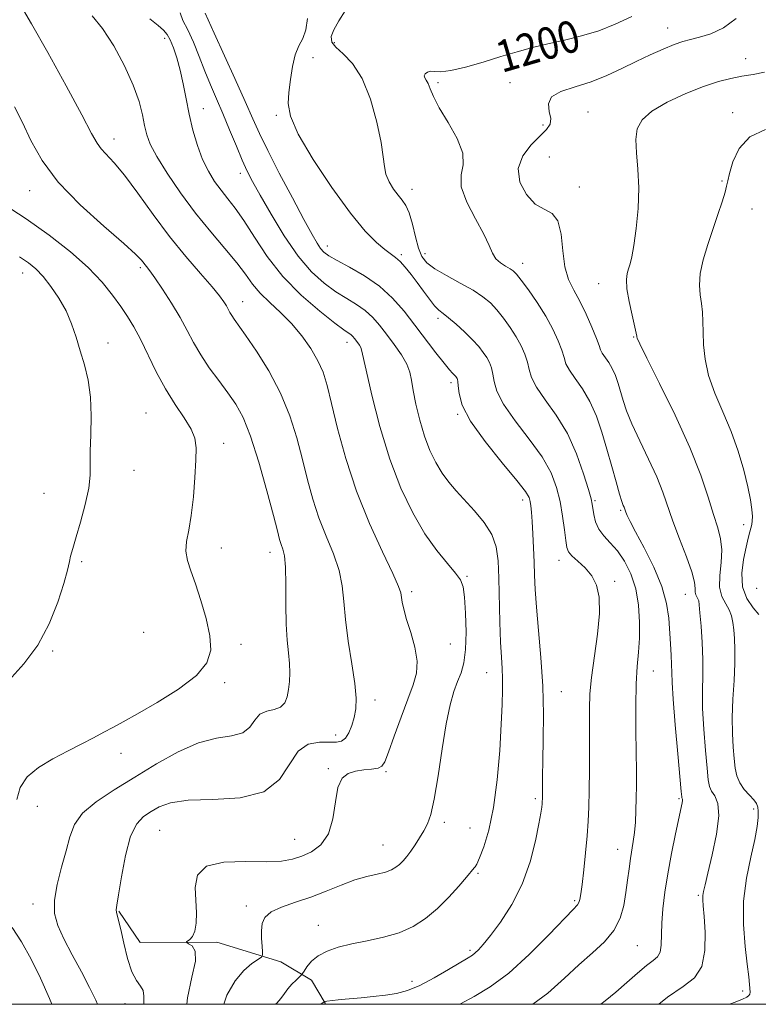
# Model space of a CAD drawing. Extents: x 2092300 to 2095200, y 329800 to 332700.
# Drawn here: x 2093192 to 2093378, y 330000 to 330247 of the extents above; entities that cross this region are included whole.
import ezdxf

# ---------------------------------------------------------------- set-up
doc = ezdxf.new("R2010")
doc.units = 0
doc.header["$MEASUREMENT"] = 0
for name, color, linetype, lineweight in [('32000', 7, 'Continuous', 0), ('DTM HARD BREAKLINE', 7, 'Continuous', 0), ('DTM SPOT ELEVATION', 2, 'Continuous', 13), ('INDEX CONTOUR', 41, 'Continuous', 13), ('INDEX CONTOUR LABEL', 244, 'Continuous', 0), ('INTERMEDIATE CONTOUR', 44, 'Continuous', 0)]:
    doc.layers.add(name, color=color, linetype=linetype, lineweight=lineweight)
doc.styles.add('Style-ITALICS', font='ITALICS.shx')

msp = doc.modelspace()

# ---------------------------------------------------------------- linework, layer by layer
at = {"layer": '32000', "flags": 128}
msp.add_lwpolyline([(2092500, 330000), (2095000, 330000), (2095000, 332500), (2092500, 332500), (2092500, 330000)], dxfattribs=at)
at = {"layer": 'DTM HARD BREAKLINE'}
msp.add_polyline3d([(2093217.28, 330023.37, 1213.9), (2093222.64, 330015.56, 1212.72), (2093241.86, 330015.65, 1211.51), (2093257.98, 330010.64, 1209.41), (2093265.63, 330006.05, 1207.37), (2093269.11, 330000.26, 1205.89), (2093269.169, 330000, 1205.843)], dxfattribs=at)
at = {"layer": 'DTM SPOT ELEVATION'}
for p in [(2093355.07, 330245.32, 1198.7), (2093228.81, 330242.66, 1210.5), (2093271.4, 330241.62, 1201.6), (2093266, 330237.87, 1203.6), (2093374.67, 330237.58, 1196.7), (2093297.46, 330231.54, 1199.7), (2093315.48, 330231.57, 1198.7), (2093238.51, 330225.02, 1209.3), (2093256.83, 330223.35, 1204.2), (2093335.14, 330224.16, 1196.9), (2093371.43, 330223.98, 1194.5), (2093323.78, 330220.93, 1198.4), (2093216.08, 330217.39, 1213.4), (2093325.39, 330212.89, 1196.5), (2093247.75, 330208.79, 1208.5), (2093290.89, 330204.73, 1201.4), (2093332.89, 330205.35, 1197.4), (2093368.74, 330206.89, 1194.2), (2093194.87, 330204.46, 1216.7), (2093376.29, 330199.8, 1193.1), (2093269.63, 330190.49, 1205.4), (2093288.19, 330188.37, 1203.7), (2093294.16, 330188.55, 1201.4), (2093222.66, 330185.1, 1216.3), (2093318.7, 330186.2, 1199.4), (2093193.13, 330183.7, 1220.7), (2093337.81, 330181.09, 1196.7), (2093248.37, 330176.51, 1213.3), (2093297.46, 330172.36, 1204.4), (2093346.54, 330167.63, 1196.1), (2093214.58, 330166.13, 1219.4), (2093274.54, 330166.32, 1210.6), (2093300.73, 330156.21, 1206.4), (2093224.11, 330148.57, 1219.1), (2093302.35, 330148.2, 1206.1), (2093243.58, 330140.92, 1217.4), (2093221.08, 330134.12, 1219.4), (2093198.5, 330128.35, 1220.7), (2093318.68, 330126.7, 1206.5), (2093336.84, 330126.57, 1201.8), (2093343.33, 330124.1, 1200.2), (2093374.2, 330120.54, 1194.7), (2093243.01, 330114.61, 1217.3), (2093255.21, 330113.55, 1216.6), (2093207.96, 330111.24, 1219.8), (2093327.84, 330111.54, 1204.6), (2093304.69, 330107.51, 1209.8), (2093341.79, 330106.25, 1203.67), (2093290.84, 330103.67, 1211.62), (2093377.44, 330104.47, 1192.1), (2093359.58, 330103.04, 1198.8), (2093223.48, 330093.48, 1219.3), (2093200.67, 330088.75, 1219.8), (2093247.95, 330090.47, 1217.5), (2093300.55, 330090.5, 1211.11), (2093351.48, 330083.74, 1201.2), (2093309.62, 330083.31, 1208.8), (2093243.85, 330080.78, 1217.7), (2093328.4, 330078.56, 1205.2), (2093281.64, 330076.43, 1213.47), (2093271.75, 330067.67, 1214.54), (2093217.82, 330063.05, 1217.5), (2093269.86, 330059.17, 1212.16), (2093284.37, 330058.47, 1211.8), (2093321.88, 330051.67, 1206.3), (2093357.95, 330051.68, 1200.2), (2093196.77, 330049.7, 1217.3), (2093376.67, 330049.11, 1196.6), (2093298.99, 330045.68, 1209.6), (2093305.49, 330044.28, 1209.1), (2093227.56, 330043.71, 1212.9), (2093261.45, 330041.41, 1212.9), (2093283.62, 330040, 1210.87), (2093342.59, 330038.97, 1202.7), (2093307.49, 330032.94, 1207.79), (2093362.83, 330027.4, 1198.2), (2093195.68, 330025.18, 1216.5), (2093249.26, 330024.67, 1210.42), (2093331.77, 330026.07, 1204.23), (2093267.35, 330019.82, 1208.69), (2093347.5, 330014.76, 1201.1), (2093305.47, 330013.57, 1206.3), (2093290.87, 330005.77, 1206.54), (2093373.91, 330003.31, 1196.5), (2093218.81, 330000.16, 1214.8)]:
    msp.add_point(p, dxfattribs=at)
at = {"layer": 'INDEX CONTOUR'}
for points in [[(2093243.627, 330000, 1210), (2093244.419, 330002.258, 1210), (2093246.461, 330005.889, 1210), (2093248.664, 330008.527, 1210), (2093250.699, 330010.263, 1210), (2093253.091, 330011.867, 1210), (2093253.379, 330012.355, 1210), (2093253.357, 330013.179, 1210), (2093253.243, 330014.632, 1210), (2093253.137, 330016.51, 1210), (2093253.108, 330018.481, 1210), (2093253.276, 330020.273, 1210), (2093253.953, 330021.848, 1210), (2093255.501, 330023.224, 1210), (2093258.152, 330024.443, 1210), (2093261.616, 330025.63, 1210), (2093265.473, 330026.932, 1210), (2093269.35, 330028.432, 1210), (2093273.074, 330029.949, 1210), (2093276.516, 330031.242, 1210), (2093279.564, 330032.134, 1210), (2093282.145, 330032.737, 1210), (2093284.202, 330033.234, 1210), (2093285.718, 330033.778, 1210), (2093286.84, 330034.415, 1210), (2093287.76, 330035.167, 1210), (2093288.642, 330036.057, 1210), (2093289.56, 330037.141, 1210), (2093290.563, 330038.48, 1210), (2093291.674, 330040.097, 1210), (2093292.815, 330041.859, 1210), (2093293.882, 330043.596, 1210), (2093294.804, 330045.306, 1210), (2093295.644, 330047.673, 1210), (2093296.499, 330051.548, 1210), (2093297.441, 330057.405, 1210), (2093298.45, 330064.2, 1210), (2093299.474, 330070.507, 1210), (2093300.474, 330075.231, 1210), (2093301.437, 330078.582, 1210), (2093302.358, 330081.097, 1210), (2093303.214, 330083.321, 1210), (2093303.915, 330085.805, 1210), (2093304.354, 330089.107, 1210), (2093304.461, 330093.515, 1210), (2093304.319, 330098.258, 1210), (2093304.051, 330102.299, 1210), (2093303.71, 330104.909, 1210), (2093303.066, 330106.635, 1210), (2093301.824, 330108.334, 1210), (2093299.784, 330110.728, 1210), (2093297.13, 330114.009, 1210), (2093294.147, 330118.229, 1210), (2093291.088, 330123.439, 1210), (2093288.101, 330129.681, 1210), (2093285.305, 330136.994, 1210), (2093282.822, 330145.177, 1210), (2093280.79, 330153.078, 1210), (2093279.352, 330159.303, 1210), (2093278.234, 330164.434, 1210), (2093278.022, 330165.052, 1210), (2093277.7, 330165.6, 1210), (2093277.281, 330166.2, 1210), (2093276.434, 330167.313, 1210), (2093276.038, 330167.766, 1210), (2093275.607, 330168.16, 1210), (2093273.814, 330169.426, 1210), (2093271.479, 330171.17, 1210), (2093267.706, 330174.153, 1210), (2093263.099, 330178.166, 1210), (2093258.487, 330182.868, 1210), (2093254.541, 330187.888, 1210), (2093251.304, 330192.736, 1210), (2093248.658, 330196.899, 1210), (2093246.484, 330200.022, 1210), (2093244.632, 330202.405, 1210), (2093242.95, 330204.51, 1210), (2093241.318, 330206.744, 1210), (2093239.753, 330209.289, 1210), (2093238.304, 330212.274, 1210), (2093237.015, 330215.769, 1210), (2093235.891, 330219.616, 1210), (2093234.938, 330223.6, 1210), (2093234.141, 330227.525, 1210), (2093233.417, 330231.266, 1210), (2093232.672, 330234.719, 1210), (2093231.838, 330237.778, 1210), (2093230.97, 330240.346, 1210), (2093230.155, 330242.323, 1210), (2093229.412, 330243.694, 1210), (2093228.5, 330244.763, 1210), (2093227.111, 330245.918, 1210), (2093225.041, 330247.556, 1210)], [(2093338.311, 330000, 1200), (2093339.395, 330000.859, 1200), (2093342.099, 330003.073, 1200), (2093344.88, 330005.501, 1200), (2093347.52, 330007.849, 1200), (2093349.774, 330009.755, 1200), (2093351.45, 330010.999, 1200), (2093352.572, 330011.945, 1200), (2093353.216, 330013.101, 1200), (2093353.483, 330014.883, 1200), (2093353.635, 330020.378, 1200), (2093353.897, 330023.986, 1200), (2093354.386, 330028.135, 1200), (2093355.115, 330032.82, 1200), (2093356.062, 330037.912, 1200), (2093357.062, 330042.802, 1200), (2093358.742, 330050.586, 1200), (2093358.84, 330051.211, 1200), (2093358.832, 330051.549, 1200), (2093358.768, 330051.739, 1200), (2093358.695, 330051.851, 1200), (2093358.632, 330052.121, 1200), (2093358.496, 330053.439, 1200), (2093357.621, 330062.939, 1200), (2093356.982, 330070.196, 1200), (2093356.464, 330076.652, 1200), (2093356.216, 330080.843, 1200), (2093356.147, 330083.372, 1200), (2093356.109, 330085.362, 1200), (2093355.985, 330087.725, 1200), (2093355.797, 330090.532, 1200), (2093355.383, 330096.988, 1200), (2093354.856, 330100.697, 1200), (2093353.662, 330104.968, 1200), (2093351.611, 330109.832, 1200), (2093349.188, 330114.67, 1200), (2093347.042, 330118.695, 1200), (2093345.67, 330121.328, 1200), (2093344.952, 330122.818, 1200), (2093344.617, 330123.62, 1200), (2093344.15, 330124.863, 1200), (2093343.945, 330125.346, 1200), (2093343.595, 330126.32, 1200), (2093343.015, 330128.196, 1200), (2093342.151, 330131.242, 1200), (2093341.069, 330135.144, 1200), (2093339.865, 330139.442, 1200), (2093338.603, 330143.726, 1200), (2093337.214, 330147.784, 1200), (2093335.597, 330151.452, 1200), (2093333.725, 330154.598, 1200), (2093331.879, 330157.208, 1200), (2093330.418, 330159.299, 1200), (2093329.574, 330160.951, 1200), (2093329.081, 330162.492, 1200), (2093328.546, 330164.317, 1200), (2093327.644, 330166.722, 1200), (2093326.305, 330169.64, 1200), (2093324.522, 330172.906, 1200), (2093322.361, 330176.314, 1200), (2093320.16, 330179.473, 1200), (2093318.331, 330181.947, 1200), (2093317.147, 330183.443, 1200), (2093316.343, 330184.247, 1200), (2093315.517, 330184.782, 1200), (2093314.383, 330185.415, 1200), (2093313.108, 330186.248, 1200), (2093311.977, 330187.32, 1200), (2093311.147, 330188.71, 1200), (2093310.282, 330190.672, 1200), (2093308.919, 330193.5, 1200), (2093306.821, 330197.314, 1200), (2093304.643, 330201.528, 1200), (2093303.264, 330205.382, 1200), (2093303.228, 330208.364, 1200), (2093303.739, 330210.944, 1200), (2093303.667, 330213.838, 1200), (2093302.217, 330217.531, 1200), (2093299.947, 330221.567, 1200), (2093297.747, 330225.259, 1200), (2093296.307, 330228.064, 1200), (2093295.492, 330230.027, 1200), (2093294.968, 330231.341, 1200), (2093294.477, 330232.196, 1200), (2093294.092, 330232.773, 1200), (2093293.968, 330233.251, 1200), (2093294.217, 330233.755, 1200), (2093294.785, 330234.193, 1200), (2093295.574, 330234.418, 1200), (2093296.575, 330234.368, 1200), (2093298.117, 330234.311, 1200), (2093300.618, 330234.596, 1200), (2093304.316, 330235.467, 1200), (2093308.739, 330236.731, 1200), (2093313.235, 330238.089, 1200), (2093317.316, 330239.3, 1200), (2093321.134, 330240.36, 1200), (2093325.005, 330241.326, 1200), (2093329.16, 330242.267, 1200), (2093333.484, 330243.311, 1200), (2093337.78, 330244.604, 1200), (2093341.922, 330246.247, 1200), (2093346.074, 330248.178, 1200)], [(2093189.649, 330081.33, 1220), (2093193.423, 330085.518, 1220), (2093196.948, 330090.191, 1220), (2093199.803, 330095.567, 1220), (2093201.95, 330101.022, 1220), (2093203.442, 330105.726, 1220), (2093204.359, 330109.053, 1220), (2093204.868, 330111.21, 1220), (2093205.164, 330112.608, 1220), (2093205.433, 330113.7, 1220), (2093205.839, 330115.1, 1220), (2093206.548, 330117.458, 1220), (2093207.627, 330121.164, 1220), (2093208.8, 330125.548, 1220), (2093209.699, 330129.678, 1220), (2093210.07, 330132.908, 1220), (2093210.096, 330135.736, 1220), (2093210.072, 330138.949, 1220), (2093210.202, 330143.101, 1220), (2093210.318, 330147.833, 1220), (2093210.162, 330152.558, 1220), (2093209.552, 330156.813, 1220), (2093208.619, 330160.635, 1220), (2093207.564, 330164.183, 1220), (2093206.53, 330167.596, 1220), (2093205.401, 330170.927, 1220), (2093203.997, 330174.205, 1220), (2093202.209, 330177.418, 1220), (2093200.208, 330180.384, 1220), (2093198.238, 330182.877, 1220), (2093196.443, 330184.768, 1220), (2093194.581, 330186.304, 1220), (2093192.311, 330187.829, 1220)]]:
    msp.add_polyline3d(points, dxfattribs=at)
at = {"layer": 'INTERMEDIATE CONTOUR'}
for points in [[(2093223.573, 330000, 1214), (2093223.508, 330002.064, 1214), (2093223.391, 330003.462, 1214), (2093222.742, 330004.585, 1214), (2093221.687, 330005.967, 1214), (2093220.5, 330008.175, 1214), (2093219.414, 330011.531, 1214), (2093218.494, 330015.371, 1214), (2093217.755, 330018.781, 1214), (2093217.214, 330021.066, 1214), (2093216.654, 330023.117, 1214), (2093216.604, 330023.704, 1214), (2093216.755, 330024.903, 1214), (2093217.17, 330027.537, 1214), (2093217.898, 330032.06, 1214), (2093218.927, 330037.426, 1214), (2093220.225, 330042.218, 1214), (2093221.764, 330045.369, 1214), (2093223.489, 330047.218, 1214), (2093225.347, 330048.459, 1214), (2093227.41, 330049.627, 1214), (2093230.267, 330050.641, 1214), (2093234.637, 330051.265, 1214), (2093240.854, 330051.445, 1214), (2093247.73, 330051.862, 1214), (2093253.697, 330053.38, 1214), (2093257.622, 330056.509, 1214), (2093262.271, 330063.594, 1214), (2093264.854, 330065.334, 1214), (2093267.639, 330065.877, 1214), (2093271.936, 330065.853, 1214), (2093273.2, 330066.125, 1214), (2093274.169, 330066.877, 1214), (2093275.039, 330068.237, 1214), (2093275.803, 330070.048, 1214), (2093276.402, 330072.083, 1214), (2093276.771, 330074.236, 1214), (2093276.833, 330076.899, 1214), (2093276.51, 330080.587, 1214), (2093275.784, 330085.583, 1214), (2093274.898, 330091.236, 1214), (2093274.157, 330096.664, 1214), (2093273.746, 330101.212, 1214), (2093273.368, 330105.157, 1214), (2093272.602, 330109.004, 1214), (2093271.166, 330113.156, 1214), (2093269.327, 330117.6, 1214), (2093267.488, 330122.221, 1214), (2093265.956, 330126.937, 1214), (2093264.647, 330131.802, 1214), (2093263.381, 330136.903, 1214), (2093261.974, 330142.293, 1214), (2093260.216, 330147.884, 1214), (2093257.896, 330153.555, 1214), (2093254.937, 330159.118, 1214), (2093251.809, 330164.13, 1214), (2093249.118, 330168.082, 1214), (2093246.26, 330172.124, 1214), (2093245.635, 330173.051, 1214), (2093245.176, 330173.845, 1214), (2093244.758, 330174.639, 1214), (2093244.297, 330175.488, 1214), (2093243.665, 330176.498, 1214), (2093242.568, 330177.968, 1214), (2093240.672, 330180.244, 1214), (2093237.762, 330183.582, 1214), (2093234.085, 330187.875, 1214), (2093230.008, 330192.928, 1214), (2093225.883, 330198.455, 1214), (2093222.011, 330203.827, 1214), (2093218.675, 330208.327, 1214), (2093216.09, 330211.442, 1214), (2093212.844, 330214.899, 1214), (2093211.806, 330216.343, 1214), (2093210.432, 330218.817, 1214), (2093207.971, 330223.445, 1214), (2093203.999, 330230.789, 1214), (2093199.394, 330239.175, 1214), (2093195.359, 330246.362, 1214), (2093192.774, 330250.745, 1214)], [(2093321.284, 330000, 1202), (2093325.022, 330002.823, 1202), (2093329.169, 330006.528, 1202), (2093332.809, 330009.936, 1202), (2093336.218, 330012.923, 1202), (2093339.238, 330015.692, 1202), (2093341.607, 330018.519, 1202), (2093343.154, 330021.608, 1202), (2093344.063, 330024.863, 1202), (2093344.611, 330028.116, 1202), (2093345.035, 330031.21, 1202), (2093345.408, 330034.06, 1202), (2093345.764, 330036.598, 1202), (2093346.471, 330040.909, 1202), (2093346.768, 330043.16, 1202), (2093346.99, 330045.769, 1202), (2093347.143, 330048.677, 1202), (2093347.238, 330051.766, 1202), (2093347.285, 330055.002, 1202), (2093347.285, 330058.71, 1202), (2093347.236, 330063.301, 1202), (2093347.152, 330068.969, 1202), (2093347.106, 330075.017, 1202), (2093347.185, 330080.534, 1202), (2093347.44, 330084.872, 1202), (2093347.766, 330088.461, 1202), (2093348.02, 330091.996, 1202), (2093348.066, 330095.996, 1202), (2093347.787, 330100.259, 1202), (2093347.072, 330104.411, 1202), (2093345.861, 330108.127, 1202), (2093344.278, 330111.308, 1202), (2093342.501, 330113.912, 1202), (2093340.706, 330115.954, 1202), (2093339.072, 330117.673, 1202), (2093337.784, 330119.364, 1202), (2093336.966, 330121.226, 1202), (2093336.525, 330123.064, 1202), (2093336.155, 330125.69, 1202), (2093335.858, 330127.01, 1202), (2093335.2, 330129.368, 1202), (2093334.002, 330133.31, 1202), (2093332.236, 330138.269, 1202), (2093329.912, 330143.397, 1202), (2093327.132, 330147.986, 1202), (2093324.358, 330151.873, 1202), (2093322.151, 330155.027, 1202), (2093320.894, 330157.479, 1202), (2093320.29, 330159.478, 1202), (2093319.869, 330161.336, 1202), (2093319.238, 330163.305, 1202), (2093318.313, 330165.426, 1202), (2093317.087, 330167.689, 1202), (2093315.578, 330170.052, 1202), (2093313.907, 330172.367, 1202), (2093312.218, 330174.457, 1202), (2093310.573, 330176.211, 1202), (2093308.701, 330177.784, 1202), (2093306.244, 330179.397, 1202), (2093303.024, 330181.204, 1202), (2093299.57, 330183.07, 1202), (2093296.59, 330184.792, 1202), (2093294.604, 330186.276, 1202), (2093293.397, 330187.853, 1202), (2093292.569, 330189.964, 1202), (2093291.787, 330192.862, 1202), (2093290.987, 330196.045, 1202), (2093290.174, 330198.824, 1202), (2093289.344, 330200.712, 1202), (2093288.449, 330202.02, 1202), (2093287.43, 330203.26, 1202), (2093286.279, 330204.827, 1202), (2093285.179, 330206.649, 1202), (2093284.361, 330208.54, 1202), (2093283.954, 330210.451, 1202), (2093283.678, 330212.891, 1202), (2093283.151, 330216.511, 1202), (2093282.067, 330221.651, 1202), (2093280.436, 330227.421, 1202), (2093278.341, 330232.622, 1202), (2093275.93, 330236.337, 1202), (2093273.584, 330238.776, 1202), (2093271.745, 330240.432, 1202), (2093270.767, 330241.766, 1202), (2093270.634, 330243.126, 1202), (2093271.246, 330244.832, 1202), (2093272.48, 330247.086, 1202), (2093274.135, 330249.635, 1202)], [(2093234.372, 330000, 1212), (2093234.471, 330001.658, 1212), (2093235.616, 330006.829, 1212), (2093236.528, 330010.839, 1212), (2093236.441, 330013.344, 1212), (2093235.671, 330014.652, 1212), (2093234.802, 330015.235, 1212), (2093234.308, 330015.511, 1212), (2093234.239, 330015.679, 1212), (2093235.11, 330016.275, 1212), (2093235.787, 330017.033, 1212), (2093236.363, 330018.348, 1212), (2093236.676, 330020.351, 1212), (2093236.734, 330022.959, 1212), (2093236.431, 330029.362, 1212), (2093237.022, 330032.437, 1212), (2093239.264, 330034.68, 1212), (2093243.668, 330035.702, 1212), (2093249.185, 330035.889, 1212), (2093254.375, 330035.822, 1212), (2093258.154, 330035.982, 1212), (2093260.86, 330036.451, 1212), (2093263.192, 330037.216, 1212), (2093265.658, 330038.324, 1212), (2093268.032, 330040.064, 1212), (2093269.899, 330042.789, 1212), (2093270.994, 330046.628, 1212), (2093271.641, 330050.842, 1212), (2093272.309, 330054.469, 1212), (2093273.382, 330056.782, 1212), (2093274.874, 330057.996, 1212), (2093276.709, 330058.562, 1212), (2093278.767, 330058.872, 1212), (2093280.76, 330059.095, 1212), (2093282.358, 330059.341, 1212), (2093283.36, 330059.796, 1212), (2093284.091, 330060.95, 1212), (2093285.011, 330063.37, 1212), (2093286.444, 330067.357, 1212), (2093288.179, 330072.144, 1212), (2093289.875, 330076.701, 1212), (2093291.222, 330080.272, 1212), (2093292.039, 330083.235, 1212), (2093292.179, 330086.241, 1212), (2093291.584, 330089.748, 1212), (2093290.571, 330093.418, 1212), (2093289.548, 330096.718, 1212), (2093288.839, 330099.234, 1212), (2093288.431, 330101.032, 1212), (2093288.056, 330103.338, 1212), (2093287.501, 330104.99, 1212), (2093286.069, 330108.207, 1212), (2093283.466, 330113.653, 1212), (2093280.19, 330120.816, 1212), (2093276.933, 330128.892, 1212), (2093274.26, 330137.091, 1212), (2093272.209, 330144.689, 1212), (2093270.691, 330150.974, 1212), (2093269.571, 330155.491, 1212), (2093268.548, 330158.786, 1212), (2093267.277, 330161.662, 1212), (2093265.492, 330164.744, 1212), (2093263.242, 330167.957, 1212), (2093260.653, 330171.053, 1212), (2093257.876, 330173.838, 1212), (2093255.159, 330176.35, 1212), (2093252.774, 330178.683, 1212), (2093250.865, 330180.96, 1212), (2093249.061, 330183.42, 1212), (2093246.861, 330186.33, 1212), (2093243.904, 330189.898, 1212), (2093240.364, 330194.088, 1212), (2093236.55, 330198.804, 1212), (2093232.783, 330203.869, 1212), (2093229.411, 330208.787, 1212), (2093226.791, 330212.981, 1212), (2093225.157, 330216.07, 1212), (2093224.258, 330218.459, 1212), (2093223.718, 330220.751, 1212), (2093223.179, 330223.467, 1212), (2093222.338, 330226.821, 1212), (2093220.905, 330230.945, 1212), (2093218.703, 330235.82, 1212), (2093216.005, 330240.824, 1212), (2093213.195, 330245.177, 1212), (2093210.599, 330248.35, 1212)], [(2093256.6, 330000, 1208), (2093256.917, 330000.273, 1208), (2093257.973, 330001.468, 1208), (2093258.836, 330002.678, 1208), (2093259.714, 330003.889, 1208), (2093260.748, 330005.067, 1208), (2093261.79, 330006.105, 1208), (2093263.095, 330007.324, 1208), (2093263.401, 330007.7, 1208), (2093263.798, 330008.327, 1208), (2093264.518, 330009.425, 1208), (2093265.669, 330010.814, 1208), (2093267.328, 330012.211, 1208), (2093269.557, 330013.392, 1208), (2093272.366, 330014.366, 1208), (2093275.745, 330015.196, 1208), (2093279.63, 330015.969, 1208), (2093283.72, 330016.842, 1208), (2093287.658, 330017.993, 1208), (2093291.167, 330019.568, 1208), (2093294.322, 330021.591, 1208), (2093297.276, 330024.057, 1208), (2093300.114, 330026.88, 1208), (2093302.631, 330029.66, 1208), (2093304.549, 330031.918, 1208), (2093306.508, 330034.309, 1208), (2093306.752, 330034.574, 1208), (2093307.15, 330035.237, 1208), (2093307.852, 330036.772, 1208), (2093308.939, 330039.58, 1208), (2093310.211, 330043.786, 1208), (2093311.405, 330049.446, 1208), (2093312.303, 330056.416, 1208), (2093312.918, 330063.765, 1208), (2093313.316, 330070.363, 1208), (2093313.553, 330075.356, 1208), (2093313.654, 330078.997, 1208), (2093313.635, 330081.815, 1208), (2093313.514, 330084.354, 1208), (2093313.334, 330087.207, 1208), (2093313.143, 330090.985, 1208), (2093312.977, 330096.038, 1208), (2093312.704, 330107.047, 1208), (2093312.524, 330111.38, 1208), (2093312.034, 330114.897, 1208), (2093310.923, 330118.02, 1208), (2093309.006, 330121.076, 1208), (2093306.6, 330124.012, 1208), (2093302.012, 330128.997, 1208), (2093300.161, 330131.166, 1208), (2093298.487, 330133.454, 1208), (2093296.904, 330136.093, 1208), (2093295.413, 330139.173, 1208), (2093294.046, 330142.741, 1208), (2093292.837, 330146.75, 1208), (2093291.853, 330150.761, 1208), (2093291.167, 330154.232, 1208), (2093290.78, 330156.803, 1208), (2093290.392, 330158.824, 1208), (2093289.629, 330160.825, 1208), (2093288.232, 330163.2, 1208), (2093286.416, 330165.802, 1208), (2093284.507, 330168.35, 1208), (2093282.748, 330170.617, 1208), (2093281.031, 330172.586, 1208), (2093279.162, 330174.295, 1208), (2093276.985, 330175.812, 1208), (2093274.507, 330177.317, 1208), (2093271.776, 330179.023, 1208), (2093268.831, 330181.159, 1208), (2093265.678, 330184.033, 1208), (2093262.316, 330187.967, 1208), (2093258.809, 330193.06, 1208), (2093255.491, 330198.51, 1208), (2093252.759, 330203.288, 1208), (2093250.874, 330206.689, 1208), (2093249.529, 330209.308, 1208), (2093248.28, 330212.061, 1208), (2093246.783, 330215.626, 1208), (2093245.101, 330219.716, 1208), (2093243.4, 330223.81, 1208), (2093241.811, 330227.513, 1208), (2093240.316, 330230.969, 1208), (2093238.863, 330234.453, 1208), (2093237.417, 330238.129, 1208), (2093235.987, 330241.714, 1208), (2093234.598, 330244.813, 1208), (2093233.351, 330247.17, 1208), (2093232.634, 330249.084, 1208)], [(2093268.026, 330000, 1206), (2093268.567, 330000.438, 1206), (2093269.008, 330000.683, 1206), (2093269.508, 330000.774, 1206), (2093272.346, 330001.127, 1206), (2093273.141, 330001.214, 1206), (2093274.091, 330001.303, 1206), (2093278.114, 330001.656, 1206), (2093281.139, 330001.951, 1206), (2093284.227, 330002.307, 1206), (2093287.025, 330002.751, 1206), (2093289.769, 330003.48, 1206), (2093292.837, 330004.731, 1206), (2093296.441, 330006.614, 1206), (2093300.083, 330008.729, 1206), (2093304.998, 330011.685, 1206), (2093306.074, 330012.348, 1206), (2093306.798, 330012.891, 1206), (2093307.606, 330013.662, 1206), (2093308.782, 330015.005, 1206), (2093310.573, 330017.259, 1206), (2093313.094, 330020.666, 1206), (2093315.938, 330025.07, 1206), (2093318.565, 330030.214, 1206), (2093320.547, 330035.762, 1206), (2093321.902, 330041.047, 1206), (2093322.76, 330045.323, 1206), (2093323.245, 330048.053, 1206), (2093323.476, 330049.551, 1206), (2093323.565, 330050.346, 1206), (2093323.61, 330050.925, 1206), (2093323.634, 330051.618, 1206), (2093323.647, 330052.716, 1206), (2093323.657, 330054.507, 1206), (2093323.684, 330057.254, 1206), (2093323.752, 330061.217, 1206), (2093323.857, 330066.542, 1206), (2093323.891, 330072.921, 1206), (2093323.722, 330079.932, 1206), (2093323.271, 330087.127, 1206), (2093322.682, 330093.936, 1206), (2093322.15, 330099.764, 1206), (2093321.825, 330104.229, 1206), (2093321.656, 330107.787, 1206), (2093321.548, 330111.11, 1206), (2093321.418, 330114.683, 1206), (2093321.262, 330118.241, 1206), (2093321.097, 330121.331, 1206), (2093320.932, 330123.616, 1206), (2093320.766, 330125.211, 1206), (2093320.593, 330126.354, 1206), (2093320.306, 330127.358, 1206), (2093319.395, 330128.871, 1206), (2093317.247, 330131.625, 1206), (2093313.56, 330136.049, 1206), (2093309.268, 330141.362, 1206), (2093305.616, 330146.483, 1206), (2093303.535, 330150.534, 1206), (2093302.71, 330153.451, 1206), (2093302.515, 330155.374, 1206), (2093302.426, 330156.469, 1206), (2093302.33, 330157, 1206), (2093302.217, 330157.254, 1206), (2093302.073, 330157.476, 1206), (2093301.865, 330157.736, 1206), (2093301.56, 330158.062, 1206), (2093301.096, 330158.531, 1206), (2093300.291, 330159.426, 1206), (2093298.934, 330161.081, 1206), (2093296.898, 330163.706, 1206), (2093291.649, 330170.611, 1206), (2093288.907, 330174.129, 1206), (2093286.005, 330177.433, 1206), (2093282.717, 330180.43, 1206), (2093278.955, 330183.042, 1206), (2093275.2, 330185.208, 1206), (2093272.074, 330186.875, 1206), (2093270.023, 330188.05, 1206), (2093268.79, 330188.965, 1206), (2093267.941, 330189.908, 1206), (2093267.06, 330191.22, 1206), (2093265.785, 330193.435, 1206), (2093263.771, 330197.135, 1206), (2093260.852, 330202.59, 1206), (2093257.57, 330208.812, 1206), (2093254.646, 330214.499, 1206), (2093252.569, 330218.773, 1206), (2093250.906, 330222.458, 1206), (2093248.988, 330226.804, 1206), (2093246.381, 330232.604, 1206), (2093241.197, 330244.014, 1206), (2093238.948, 330249.012, 1206)], [(2093302.79, 330000, 1204), (2093303.042, 330000.136, 1204), (2093306.509, 330001.984, 1204), (2093310.549, 330004.418, 1204), (2093315.187, 330007.865, 1204), (2093320.308, 330012.492, 1204), (2093325.229, 330017.413, 1204), (2093331.416, 330023.857, 1204), (2093332.453, 330024.975, 1204), (2093332.833, 330025.575, 1204), (2093333.063, 330026.341, 1204), (2093333.298, 330027.729, 1204), (2093333.604, 330030.139, 1204), (2093334.021, 330033.777, 1204), (2093334.481, 330038.086, 1204), (2093334.887, 330042.318, 1204), (2093335.166, 330045.971, 1204), (2093335.331, 330049.529, 1204), (2093335.421, 330053.727, 1204), (2093335.465, 330059.017, 1204), (2093335.477, 330064.759, 1204), (2093335.45, 330074.238, 1204), (2093335.564, 330077.969, 1204), (2093335.948, 330082.14, 1204), (2093337.454, 330093.022, 1204), (2093337.962, 330098.225, 1204), (2093337.907, 330102.27, 1204), (2093337.254, 330105.3, 1204), (2093336.036, 330107.673, 1204), (2093334.347, 330109.679, 1204), (2093332.549, 330111.349, 1204), (2093331.07, 330112.65, 1204), (2093330.214, 330113.642, 1204), (2093329.81, 330114.747, 1204), (2093329.561, 330116.488, 1204), (2093329.221, 330119.217, 1204), (2093328.732, 330122.641, 1204), (2093328.084, 330126.304, 1204), (2093327.21, 330129.873, 1204), (2093325.823, 330133.512, 1204), (2093323.58, 330137.511, 1204), (2093320.347, 330142.018, 1204), (2093316.813, 330146.617, 1204), (2093313.883, 330150.755, 1204), (2093312.215, 330154.006, 1204), (2093311.5, 330156.465, 1204), (2093311.192, 330158.355, 1204), (2093310.832, 330159.887, 1204), (2093310.322, 330161.213, 1204), (2093309.652, 330162.471, 1204), (2093308.796, 330163.79, 1204), (2093307.653, 330165.261, 1204), (2093306.105, 330166.967, 1204), (2093304.115, 330168.921, 1204), (2093301.984, 330170.867, 1204), (2093300.091, 330172.48, 1204), (2093298.706, 330173.562, 1204), (2093297.633, 330174.425, 1204), (2093296.567, 330175.508, 1204), (2093295.269, 330177.135, 1204), (2093293.779, 330179.162, 1204), (2093292.211, 330181.327, 1204), (2093290.667, 330183.394, 1204), (2093289.213, 330185.211, 1204), (2093287.911, 330186.65, 1204), (2093286.764, 330187.663, 1204), (2093284.054, 330189.644, 1204), (2093281.984, 330191.376, 1204), (2093279.162, 330194.243, 1204), (2093275.41, 330198.777, 1204), (2093270.757, 330205.175, 1204), (2093266.048, 330212.287, 1204), (2093262.335, 330218.624, 1204), (2093260.384, 330223.105, 1204), (2093259.826, 330226.283, 1204), (2093259.999, 330229.118, 1204), (2093260.366, 330232.328, 1204), (2093260.871, 330235.65, 1204), (2093261.576, 330238.58, 1204), (2093262.494, 330240.792, 1204), (2093263.448, 330242.69, 1204), (2093264.207, 330244.858, 1204), (2093264.633, 330247.708, 1204)], [(2093352.923, 330000, 1198), (2093355.07, 330001.754, 1198), (2093358.977, 330004.463, 1198), (2093361.848, 330006.683, 1198), (2093363.651, 330009.468, 1198), (2093364.427, 330013.511, 1198), (2093364.499, 330018.084, 1198), (2093364.263, 330022.098, 1198), (2093364.049, 330024.74, 1198), (2093363.938, 330026.289, 1198), (2093363.945, 330027.299, 1198), (2093364.1, 330028.336, 1198), (2093364.495, 330030.017, 1198), (2093365.229, 330032.975, 1198), (2093366.314, 330037.525, 1198), (2093367.377, 330042.74, 1198), (2093367.948, 330047.374, 1198), (2093367.71, 330050.488, 1198), (2093366.961, 330052.358, 1198), (2093366.15, 330053.565, 1198), (2093365.623, 330054.7, 1198), (2093365.301, 330056.395, 1198), (2093365, 330059.292, 1198), (2093364.591, 330063.766, 1198), (2093364.172, 330069.112, 1198), (2093363.894, 330074.357, 1198), (2093363.853, 330078.78, 1198), (2093363.931, 330082.676, 1198), (2093363.949, 330086.593, 1198), (2093363.78, 330090.873, 1198), (2093363.499, 330095.027, 1198), (2093363.223, 330098.363, 1198), (2093363.039, 330100.385, 1198), (2093362.901, 330101.399, 1198), (2093362.726, 330101.91, 1198), (2093362.465, 330102.354, 1198), (2093362.197, 330102.871, 1198), (2093362.031, 330103.534, 1198), (2093362.001, 330104.467, 1198), (2093361.835, 330106.025, 1198), (2093361.187, 330108.617, 1198), (2093359.839, 330112.455, 1198), (2093358.103, 330116.969, 1198), (2093356.415, 330121.395, 1198), (2093353.855, 330128.699, 1198), (2093352.35, 330132.496, 1198), (2093350.326, 330136.947, 1198), (2093348.103, 330141.607, 1198), (2093346.143, 330145.831, 1198), (2093344.793, 330149.136, 1198), (2093343.924, 330151.707, 1198), (2093342.673, 330155.983, 1198), (2093341.997, 330157.961, 1198), (2093341.209, 330159.749, 1198), (2093340.297, 330161.281, 1198), (2093338.686, 330163.572, 1198), (2093338.254, 330164.424, 1198), (2093337.871, 330165.506, 1198), (2093337.224, 330167.297, 1198), (2093336.09, 330170.087, 1198), (2093334.608, 330173.426, 1198), (2093333.01, 330176.683, 1198), (2093331.506, 330179.433, 1198), (2093330.236, 330182.086, 1198), (2093329.318, 330185.26, 1198), (2093328.786, 330189.306, 1198), (2093328.319, 330193.498, 1198), (2093327.512, 330196.843, 1198), (2093326.064, 330198.686, 1198), (2093324.102, 330199.74, 1198), (2093321.863, 330201.056, 1198), (2093319.644, 330203.424, 1198), (2093318.003, 330206.574, 1198), (2093317.561, 330209.982, 1198), (2093318.694, 330213.18, 1198), (2093320.798, 330215.963, 1198), (2093324.65, 330219.805, 1198), (2093325.557, 330221.116, 1198), (2093325.747, 330222.515, 1198), (2093325.369, 330224.278, 1198), (2093325.142, 330226.2, 1198), (2093325.918, 330227.959, 1198), (2093328.298, 330229.332, 1198), (2093331.847, 330230.507, 1198), (2093335.872, 330231.767, 1198), (2093339.804, 330233.327, 1198), (2093343.568, 330235.09, 1198), (2093347.212, 330236.889, 1198), (2093350.741, 330238.565, 1198), (2093353.987, 330240.01, 1198), (2093356.739, 330241.126, 1198), (2093358.904, 330241.871, 1198), (2093360.856, 330242.42, 1198), (2093363.088, 330243.001, 1198), (2093365.941, 330243.859, 1198), (2093369.145, 330245.301, 1198), (2093372.279, 330247.655, 1198)], [(2093370.65, 330000, 1196), (2093372.05, 330000.528, 1196), (2093373.869, 330001.254, 1196), (2093374.955, 330001.782, 1196), (2093375.52, 330002.183, 1196), (2093375.761, 330002.545, 1196), (2093375.799, 330003.015, 1196), (2093375.643, 330004.951, 1196), (2093375.462, 330006.938, 1196), (2093375.105, 330010.071, 1196), (2093374.558, 330014.561, 1196), (2093374.115, 330020.017, 1196), (2093374.145, 330025.899, 1196), (2093374.879, 330031.694, 1196), (2093375.994, 330036.994, 1196), (2093377.026, 330041.418, 1196), (2093377.619, 330044.69, 1196), (2093377.831, 330046.965, 1196), (2093377.826, 330048.502, 1196), (2093377.717, 330049.563, 1196), (2093377.402, 330050.417, 1196), (2093376.73, 330051.343, 1196), (2093375.628, 330052.549, 1196), (2093374.348, 330054.009, 1196), (2093373.223, 330055.638, 1196), (2093372.501, 330057.386, 1196), (2093372.092, 330059.364, 1196), (2093371.822, 330061.723, 1196), (2093371.561, 330064.593, 1196), (2093371.363, 330068.028, 1196), (2093371.323, 330072.061, 1196), (2093371.499, 330076.634, 1196), (2093371.771, 330081.324, 1196), (2093371.978, 330085.614, 1196), (2093372, 330089.104, 1196), (2093371.879, 330091.866, 1196), (2093371.698, 330094.087, 1196), (2093371.5, 330095.944, 1196), (2093371.179, 330097.57, 1196), (2093370.591, 330099.087, 1196), (2093369.679, 330100.639, 1196), (2093368.739, 330102.45, 1196), (2093368.158, 330104.768, 1196), (2093368.182, 330107.726, 1196), (2093368.51, 330111.003, 1196), (2093368.701, 330114.164, 1196), (2093368.41, 330116.937, 1196), (2093367.67, 330119.71, 1196), (2093366.604, 330123.032, 1196), (2093365.264, 330127.383, 1196), (2093363.398, 330132.958, 1196), (2093360.679, 330139.879, 1196), (2093356.995, 330147.991, 1196), (2093353.082, 330156.006, 1196), (2093349.891, 330162.365, 1196), (2093348.122, 330165.941, 1196), (2093347.469, 330167.361, 1196), (2093347.373, 330167.69, 1196), (2093347.35, 330167.899, 1196), (2093347.21, 330168.578, 1196), (2093346.165, 330173.101, 1196), (2093345.422, 330176.576, 1196), (2093344.882, 330179.782, 1196), (2093344.751, 330182.063, 1196), (2093344.943, 330183.6, 1196), (2093345.3, 330184.786, 1196), (2093345.693, 330186.027, 1196), (2093346.124, 330187.818, 1196), (2093346.625, 330190.667, 1196), (2093347.191, 330194.882, 1196), (2093347.665, 330199.944, 1196), (2093347.852, 330205.135, 1196), (2093347.644, 330209.846, 1196), (2093347.287, 330213.914, 1196), (2093347.114, 330217.288, 1196), (2093347.461, 330219.981, 1196), (2093348.687, 330222.245, 1196), (2093351.154, 330224.396, 1196), (2093355.02, 330226.649, 1196), (2093359.63, 330228.82, 1196), (2093364.123, 330230.625, 1196), (2093367.842, 330231.859, 1196), (2093370.94, 330232.639, 1196), (2093373.771, 330233.162, 1196), (2093376.608, 330233.621, 1196), (2093379.399, 330234.197, 1196)], [(2093211.902, 330000, 1216), (2093211.461, 330001.065, 1216), (2093209.926, 330004.226, 1216), (2093207.852, 330008.158, 1216), (2093205.547, 330012.451, 1216), (2093203.449, 330016.476, 1216), (2093201.932, 330019.808, 1216), (2093201.119, 330022.83, 1216), (2093201.072, 330026.131, 1216), (2093201.772, 330030.11, 1216), (2093202.891, 330034.426, 1216), (2093204.025, 330038.549, 1216), (2093204.942, 330042.081, 1216), (2093206.112, 330045.15, 1216), (2093208.179, 330048.016, 1216), (2093211.607, 330050.906, 1216), (2093216.135, 330053.912, 1216), (2093221.322, 330057.093, 1216), (2093226.756, 330060.41, 1216), (2093232.147, 330063.449, 1216), (2093237.234, 330065.697, 1216), (2093241.767, 330066.851, 1216), (2093245.545, 330067.437, 1216), (2093248.374, 330068.191, 1216), (2093250.191, 330069.627, 1216), (2093251.446, 330071.38, 1216), (2093252.712, 330072.86, 1216), (2093254.399, 330073.661, 1216), (2093256.259, 330074.097, 1216), (2093257.881, 330074.661, 1216), (2093258.949, 330075.741, 1216), (2093259.558, 330077.277, 1216), (2093259.899, 330079.106, 1216), (2093260.124, 330081.096, 1216), (2093260.223, 330083.254, 1216), (2093260.143, 330085.622, 1216), (2093259.868, 330088.282, 1216), (2093259.52, 330091.477, 1216), (2093259.26, 330095.492, 1216), (2093259.19, 330100.407, 1216), (2093259.203, 330105.489, 1216), (2093259.134, 330109.801, 1216), (2093258.866, 330112.659, 1216), (2093258.464, 330114.385, 1216), (2093258.043, 330115.551, 1216), (2093257.652, 330116.784, 1216), (2093257.084, 330118.915, 1216), (2093256.072, 330122.831, 1216), (2093254.443, 330128.995, 1216), (2093252.432, 330136.183, 1216), (2093250.363, 330142.75, 1216), (2093248.475, 330147.471, 1216), (2093246.642, 330150.812, 1216), (2093244.649, 330153.657, 1216), (2093242.362, 330156.71, 1216), (2093239.99, 330159.948, 1216), (2093237.823, 330163.167, 1216), (2093236.049, 330166.232, 1216), (2093234.439, 330169.292, 1216), (2093232.66, 330172.568, 1216), (2093230.504, 330176.152, 1216), (2093228.255, 330179.635, 1216), (2093226.326, 330182.482, 1216), (2093225.02, 330184.314, 1216), (2093224.199, 330185.388, 1216), (2093222.945, 330186.954, 1216), (2093221.492, 330188.441, 1216), (2093218.485, 330191.162, 1216), (2093213.507, 330195.479, 1216), (2093207.573, 330200.87, 1216), (2093202.056, 330206.596, 1216), (2093198.008, 330212.033, 1216), (2093195.187, 330217.019, 1216), (2093193.029, 330221.509, 1216), (2093191.062, 330225.464, 1216)], [(2093377.967, 330097.945, 1194), (2093376.55, 330099.581, 1194), (2093375.011, 330101.918, 1194), (2093373.932, 330104.874, 1194), (2093373.725, 330108.303, 1194), (2093374.149, 330111.788, 1194), (2093374.795, 330114.845, 1194), (2093375.332, 330117.106, 1194), (2093375.724, 330118.671, 1194), (2093376.23, 330120.582, 1194), (2093376.359, 330121.43, 1194), (2093376.375, 330122.582, 1194), (2093376.243, 330124.296, 1194), (2093375.89, 330126.728, 1194), (2093375.232, 330130.004, 1194), (2093374.202, 330134.169, 1194), (2093372.799, 330138.936, 1194), (2093371.039, 330143.937, 1194), (2093368.997, 330148.854, 1194), (2093366.993, 330153.562, 1194), (2093365.405, 330157.988, 1194), (2093364.505, 330162.061, 1194), (2093364.136, 330165.718, 1194), (2093364.033, 330168.9, 1194), (2093363.966, 330171.583, 1194), (2093363.848, 330173.916, 1194), (2093363.628, 330176.086, 1194), (2093363.307, 330178.282, 1194), (2093363.103, 330180.716, 1194), (2093363.287, 330183.598, 1194), (2093364.044, 330187.059, 1194), (2093365.203, 330190.887, 1194), (2093367.75, 330198.457, 1194), (2093368.783, 330201.634, 1194), (2093369.517, 330204.043, 1194), (2093369.917, 330205.59, 1194), (2093370.187, 330206.891, 1194), (2093370.601, 330208.739, 1194), (2093371.437, 330211.647, 1194), (2093373.033, 330215.011, 1194), (2093375.738, 330217.947, 1194), (2093379.691, 330219.792, 1194)], [(2093191.633, 330051.486, 1218), (2093192.516, 330054.47, 1218), (2093194.207, 330057.126, 1218), (2093197.077, 330059.531, 1218), (2093200.712, 330061.708, 1218), (2093204.499, 330063.67, 1218), (2093207.931, 330065.428, 1218), (2093210.922, 330066.983, 1218), (2093213.492, 330068.338, 1218), (2093215.775, 330069.558, 1218), (2093218.361, 330070.971, 1218), (2093221.949, 330072.968, 1218), (2093226.91, 330075.801, 1218), (2093232.283, 330079.156, 1218), (2093236.778, 330082.576, 1218), (2093239.403, 330085.751, 1218), (2093240.357, 330088.953, 1218), (2093240.136, 330092.6, 1218), (2093239.204, 330096.934, 1218), (2093237.895, 330101.493, 1218), (2093236.508, 330105.638, 1218), (2093235.314, 330108.904, 1218), (2093234.472, 330111.507, 1218), (2093234.11, 330113.832, 1218), (2093234.293, 330116.261, 1218), (2093234.831, 330119.147, 1218), (2093235.472, 330122.833, 1218), (2093236.001, 330127.465, 1218), (2093236.383, 330132.378, 1218), (2093236.622, 330136.709, 1218), (2093236.679, 330139.85, 1218), (2093236.352, 330142.232, 1218), (2093235.396, 330144.538, 1218), (2093233.664, 330147.334, 1218), (2093231.408, 330150.704, 1218), (2093228.981, 330154.6, 1218), (2093226.68, 330158.915, 1218), (2093222.713, 330167.103, 1218), (2093221.061, 330170.179, 1218), (2093219.47, 330172.765, 1218), (2093217.751, 330175.31, 1218), (2093215.7, 330178.186, 1218), (2093213.067, 330181.457, 1218), (2093209.589, 330185.108, 1218), (2093205.099, 330189.091, 1218), (2093199.805, 330193.229, 1218), (2093194.011, 330197.307, 1218), (2093182.6, 330204.71, 1218)], [(2093200.47, 330000, 1218), (2093199.891, 330001.431, 1218), (2093197.608, 330006.559, 1218), (2093195.218, 330011.364, 1218), (2093192.812, 330015.662, 1218), (2093190.496, 330019.259, 1218)]]:
    msp.add_polyline3d(points, dxfattribs=at)

# ---------------------------------------------------------------- texts
at = {"layer": 'INDEX CONTOUR LABEL', "style": 'Style-ITALICS', "width": 0.875}
msp.add_text('1200', height=8, rotation=16.2, dxfattribs=at).set_placement((2093313.45, 330233.976, 1200))

doc.saveas('drawing.dxf')
